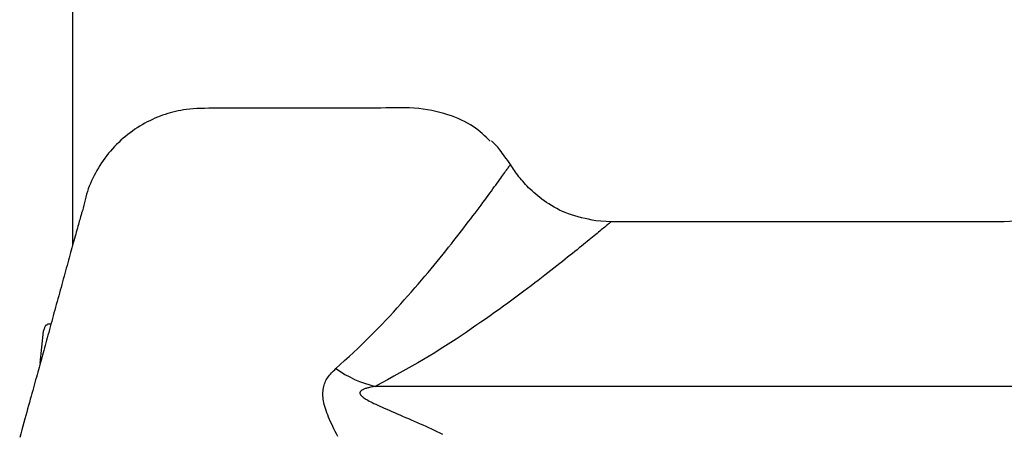
# Model space of a CAD drawing. Extents: x 3951 to 9130, y 4120 to 7700.
# Drawn here: x 8909 to 8989, y 6779 to 6813 of the extents above; entities that cross this region are included whole.
import ezdxf

# ---------------------------------------------------------------- set-up
doc = ezdxf.new("R2010")
doc.units = 0
doc.layers.add('LAYER01', color=7, linetype='Continuous')

msp = doc.modelspace()

# ---------------------------------------------------------------- linework, layer by layer
at = {"layer": 'LAYER01', "color": 7, "linetype": 'Continuous'}
for p, q in [((8912.85, 6837.234), (8912.85, 6794.809)), ((8956.666, 6796.782), (8955.398, 6796.862)), ((8988.624, 6796.783), (8956.666, 6796.783)), ((8956.666, 6796.783), (8956.666, 6796.782)), ((8988.624, 6796.782), (8956.666, 6796.782)), ((8989.892, 6796.862), (8988.624, 6796.782)), ((8988.624, 6796.783), (8988.624, 6796.782)), ((8911.1, 6788.441), (8910.835, 6788.441)), ((8910.231, 6785.275), (8910.509, 6787.891)), ((9007.832, 6783.397), (8937.458, 6783.397))]:
    msp.add_line(p, q, dxfattribs=at)
for points in [[(8946.808, 6803.341), (8946.652, 6803.494), (8946.495, 6803.646), (8946.334, 6803.798), (8946.169, 6803.948), (8945.997, 6804.096), (8945.817, 6804.242), (8945.627, 6804.385), (8945.425, 6804.525), (8945.211, 6804.661), (8944.984, 6804.793), (8944.744, 6804.921), (8944.492, 6805.045), (8944.228, 6805.163), (8943.952, 6805.275), (8943.664, 6805.382), (8943.365, 6805.483), (8943.055, 6805.578), (8942.735, 6805.665), (8942.405, 6805.745), (8942.066, 6805.816), (8941.72, 6805.878), (8941.367, 6805.932), (8941.007, 6805.975), (8940.643, 6806.007), (8940.273, 6806.029), (8939.898, 6806.041), (8939.517, 6806.045), (8939.13, 6806.044), (8938.735, 6806.038), (8938.332, 6806.03), (8937.92, 6806.022), (8937.499, 6806.014), (8937.068, 6806.009), (8936.626, 6806.007), (8936.174, 6806.007), (8935.711, 6806.008), (8935.236, 6806.01), (8934.75, 6806.012), (8934.251, 6806.015), (8933.741, 6806.017), (8933.219, 6806.018), (8932.686, 6806.018), (8932.147, 6806.017), (8931.602, 6806.016), (8931.056, 6806.015), (8930.511, 6806.014), (8929.968, 6806.013), (8929.432, 6806.012), (8928.904, 6806.012), (8928.386, 6806.012), (8927.878, 6806.013), (8927.382, 6806.014), (8926.898, 6806.015), (8926.429, 6806.016), (8925.974, 6806.016), (8925.536, 6806.017), (8925.114, 6806.016), (8924.71, 6806.015), (8924.323, 6806.012), (8923.954, 6806.007), (8923.604, 6805.999), (8923.272, 6805.988), (8922.96, 6805.974), (8922.666, 6805.955), (8922.392, 6805.932), (8922.135, 6805.903), (8921.892, 6805.871), (8921.661, 6805.833), (8921.44, 6805.79), (8921.226, 6805.743), (8921.016, 6805.691), (8920.808, 6805.634), (8920.6, 6805.572), (8920.392, 6805.505), (8920.183, 6805.434), (8919.974, 6805.357), (8919.766, 6805.275), (8919.558, 6805.188), (8919.35, 6805.095), (8919.143, 6804.997), (8918.937, 6804.893), (8918.732, 6804.784), (8918.528, 6804.669), (8918.326, 6804.549), (8918.126, 6804.424), (8917.928, 6804.293), (8917.732, 6804.157), (8917.539, 6804.016), (8917.348, 6803.869), (8917.161, 6803.718), (8916.976, 6803.561), (8916.795, 6803.4), (8916.618, 6803.235), (8916.445, 6803.064), (8916.275, 6802.89), (8916.11, 6802.711), (8915.95, 6802.528), (8915.794, 6802.342), (8915.643, 6802.152), (8915.497, 6801.958), (8915.355, 6801.762), (8915.218, 6801.562), (8915.086, 6801.36), (8914.96, 6801.156), (8914.838, 6800.949), (8914.722, 6800.74), (8914.611, 6800.53), (8914.505, 6800.317), (8914.406, 6800.103), (8914.313, 6799.887), (8914.226, 6799.67), (8914.145, 6799.451), (8914.071, 6799.231), (8914.004, 6799.01), (8913.941, 6798.788), (8913.882, 6798.566), (8913.827, 6798.342), (8913.774, 6798.119), (8913.723, 6797.895), (8913.673, 6797.671)], [(8948.47, 6801.427), (8948.356, 6801.59), (8948.243, 6801.753), (8948.13, 6801.913), (8948.02, 6802.068), (8947.912, 6802.218), (8947.807, 6802.36), (8947.705, 6802.495), (8947.608, 6802.619), (8947.516, 6802.732), (8947.429, 6802.834), (8947.349, 6802.926), (8947.274, 6803.007), (8947.206, 6803.079), (8947.146, 6803.14), (8947.093, 6803.193), (8947.049, 6803.236), (8947.013, 6803.271), (8946.985, 6803.299), (8946.963, 6803.32), (8946.947, 6803.336), (8946.935, 6803.347), (8946.927, 6803.355), (8946.92, 6803.361), (8946.915, 6803.366)], [(8934.271, 6784.841), (8934.629, 6785.169), (8934.987, 6785.497), (8935.343, 6785.826), (8935.696, 6786.154), (8936.046, 6786.483), (8936.392, 6786.811), (8936.733, 6787.14), (8937.068, 6787.469), (8937.397, 6787.798), (8937.719, 6788.127), (8938.036, 6788.456), (8938.347, 6788.784), (8938.653, 6789.113), (8938.955, 6789.441), (8939.253, 6789.769), (8939.548, 6790.096), (8939.839, 6790.423), (8940.127, 6790.749), (8940.411, 6791.073), (8940.691, 6791.395), (8940.967, 6791.715), (8941.238, 6792.031), (8941.505, 6792.345), (8941.766, 6792.655), (8942.021, 6792.961), (8942.272, 6793.262), (8942.516, 6793.56), (8942.756, 6793.853), (8942.99, 6794.142), (8943.219, 6794.427), (8943.444, 6794.707), (8943.663, 6794.983), (8943.877, 6795.255), (8944.087, 6795.522), (8944.291, 6795.785), (8944.491, 6796.043), (8944.686, 6796.296), (8944.877, 6796.544), (8945.062, 6796.787), (8945.243, 6797.025), (8945.419, 6797.258), (8945.59, 6797.485), (8945.757, 6797.707), (8945.918, 6797.923), (8946.075, 6798.134), (8946.227, 6798.339), (8946.374, 6798.538), (8946.516, 6798.731), (8946.654, 6798.918), (8946.787, 6799.1), (8946.915, 6799.275), (8947.038, 6799.444), (8947.156, 6799.607), (8947.27, 6799.764), (8947.379, 6799.915), (8947.484, 6800.06), (8947.584, 6800.199), (8947.679, 6800.331), (8947.769, 6800.456), (8947.854, 6800.574), (8947.934, 6800.684), (8948.007, 6800.787), (8948.075, 6800.881), (8948.137, 6800.967), (8948.192, 6801.044), (8948.242, 6801.113), (8948.288, 6801.175), (8948.329, 6801.232), (8948.367, 6801.285), (8948.403, 6801.334), (8948.437, 6801.381), (8948.47, 6801.427)], [(8955.398, 6796.862), (8955.11, 6796.921), (8954.823, 6796.981), (8954.537, 6797.043), (8954.255, 6797.108), (8953.978, 6797.178), (8953.705, 6797.252), (8953.439, 6797.334), (8953.18, 6797.422), (8952.93, 6797.519), (8952.688, 6797.623), (8952.454, 6797.733), (8952.228, 6797.85), (8952.01, 6797.971), (8951.799, 6798.096), (8951.596, 6798.225), (8951.4, 6798.355), (8951.212, 6798.487), (8951.03, 6798.619), (8950.855, 6798.753), (8950.687, 6798.886), (8950.526, 6799.02), (8950.372, 6799.154), (8950.224, 6799.287), (8950.082, 6799.419), (8949.947, 6799.55), (8949.817, 6799.68), (8949.694, 6799.81), (8949.576, 6799.938), (8949.463, 6800.066), (8949.355, 6800.192), (8949.252, 6800.318), (8949.153, 6800.443), (8949.059, 6800.568), (8948.968, 6800.692), (8948.88, 6800.815), (8948.795, 6800.938), (8948.712, 6801.06), (8948.631, 6801.183), (8948.55, 6801.305), (8948.47, 6801.427)], [(8913.674, 6797.703), (8913.669, 6797.692), (8913.664, 6797.68), (8913.659, 6797.665), (8913.652, 6797.645), (8913.643, 6797.619), (8913.632, 6797.586), (8913.619, 6797.544), (8913.603, 6797.491), (8913.584, 6797.426), (8913.562, 6797.35), (8913.537, 6797.263), (8913.509, 6797.166), (8913.479, 6797.06), (8913.446, 6796.945), (8913.411, 6796.822), (8913.374, 6796.691), (8913.336, 6796.554), (8913.295, 6796.41), (8913.253, 6796.259), (8913.209, 6796.103), (8913.164, 6795.941), (8913.118, 6795.774), (8913.07, 6795.601), (8913.02, 6795.423), (8912.969, 6795.241), (8912.918, 6795.054), (8912.865, 6794.863), (8912.811, 6794.668), (8912.756, 6794.47), (8912.7, 6794.268), (8912.644, 6794.063), (8912.587, 6793.856), (8912.529, 6793.647), (8912.471, 6793.435), (8912.412, 6793.222), (8912.353, 6793.006), (8912.293, 6792.788), (8912.232, 6792.568), (8912.171, 6792.346), (8912.11, 6792.123), (8912.048, 6791.897), (8911.986, 6791.67), (8911.923, 6791.442), (8911.86, 6791.212), (8911.797, 6790.982), (8911.733, 6790.751), (8911.67, 6790.519), (8911.606, 6790.287), (8911.543, 6790.055), (8911.479, 6789.824), (8911.416, 6789.592), (8911.353, 6789.362), (8911.29, 6789.132), (8911.227, 6788.904), (8911.165, 6788.677), (8911.103, 6788.451), (8911.042, 6788.228), (8910.981, 6788.006), (8910.921, 6787.786), (8910.861, 6787.569), (8910.802, 6787.354), (8910.744, 6787.141), (8910.686, 6786.931), (8910.629, 6786.724), (8910.573, 6786.52), (8910.518, 6786.318), (8910.463, 6786.118), (8910.408, 6785.919), (8910.354, 6785.722), (8910.3, 6785.526), (8910.246, 6785.33), (8910.192, 6785.134), (8910.138, 6784.938), (8910.084, 6784.741), (8910.029, 6784.542), (8909.974, 6784.341), (8909.918, 6784.137), (8909.861, 6783.93), (8909.803, 6783.718), (8909.743, 6783.503), (8909.682, 6783.282), (8909.62, 6783.056), (8909.556, 6782.824), (8909.491, 6782.587), (8909.423, 6782.343), (8909.354, 6782.093), (8909.284, 6781.837), (8909.211, 6781.574), (8909.137, 6781.304), (8909.06, 6781.028), (8908.982, 6780.745), (8908.902, 6780.455), (8908.82, 6780.16), (8908.736, 6779.858), (8908.651, 6779.55), (8908.564, 6779.236)], [(8956.666, 6796.782), (8956.608, 6796.734), (8956.549, 6796.685), (8956.488, 6796.635), (8956.425, 6796.583), (8956.358, 6796.529), (8956.288, 6796.47), (8956.213, 6796.408), (8956.132, 6796.342), (8956.045, 6796.27), (8955.951, 6796.193), (8955.852, 6796.111), (8955.747, 6796.024), (8955.636, 6795.933), (8955.519, 6795.837), (8955.398, 6795.737), (8955.271, 6795.633), (8955.14, 6795.525), (8955.003, 6795.413), (8954.861, 6795.297), (8954.714, 6795.177), (8954.561, 6795.052), (8954.402, 6794.923), (8954.238, 6794.79), (8954.067, 6794.652), (8953.891, 6794.509), (8953.707, 6794.362), (8953.518, 6794.21), (8953.322, 6794.053), (8953.12, 6793.892), (8952.911, 6793.725), (8952.695, 6793.554), (8952.473, 6793.379), (8952.244, 6793.198), (8952.008, 6793.013), (8951.765, 6792.823), (8951.514, 6792.628), (8951.257, 6792.428), (8950.991, 6792.224), (8950.718, 6792.014), (8950.437, 6791.8), (8950.148, 6791.58), (8949.851, 6791.356), (8949.545, 6791.127), (8949.232, 6790.893), (8948.91, 6790.655), (8948.58, 6790.412), (8948.242, 6790.165), (8947.896, 6789.913), (8947.542, 6789.658), (8947.18, 6789.399), (8946.81, 6789.136), (8946.433, 6788.871), (8946.05, 6788.603), (8945.66, 6788.333), (8945.264, 6788.06), (8944.862, 6787.787), (8944.455, 6787.512), (8944.042, 6787.236), (8943.622, 6786.96), (8943.195, 6786.683), (8942.761, 6786.407), (8942.318, 6786.13), (8941.866, 6785.854), (8941.405, 6785.578), (8940.933, 6785.304), (8940.454, 6785.03), (8939.966, 6784.757), (8939.472, 6784.484), (8938.973, 6784.212), (8938.47, 6783.94), (8937.965, 6783.669), (8937.458, 6783.397)], [(8910.509, 6787.891), (8910.531, 6787.962), (8910.553, 6788.032), (8910.574, 6788.099), (8910.596, 6788.163), (8910.618, 6788.221), (8910.639, 6788.272), (8910.66, 6788.316), (8910.68, 6788.351), (8910.7, 6788.376), (8910.72, 6788.392), (8910.74, 6788.4), (8910.759, 6788.402), (8910.778, 6788.398), (8910.797, 6788.391), (8910.816, 6788.381), (8910.835, 6788.37)], [(8934.423, 6779.32), (8934.319, 6779.526), (8934.218, 6779.73), (8934.119, 6779.932), (8934.023, 6780.131), (8933.932, 6780.328), (8933.844, 6780.521), (8933.761, 6780.71), (8933.683, 6780.894), (8933.61, 6781.075), (8933.543, 6781.25), (8933.481, 6781.421), (8933.426, 6781.588), (8933.376, 6781.75), (8933.334, 6781.908), (8933.297, 6782.062), (8933.268, 6782.211), (8933.246, 6782.356), (8933.23, 6782.497), (8933.221, 6782.635), (8933.218, 6782.768), (8933.221, 6782.898), (8933.23, 6783.024), (8933.245, 6783.146), (8933.264, 6783.265), (8933.289, 6783.381), (8933.319, 6783.494), (8933.355, 6783.604), (8933.395, 6783.711), (8933.441, 6783.815), (8933.493, 6783.917), (8933.551, 6784.016), (8933.614, 6784.113), (8933.683, 6784.209), (8933.757, 6784.302), (8933.836, 6784.394), (8933.919, 6784.485), (8934.004, 6784.575), (8934.092, 6784.664), (8934.181, 6784.752), (8934.271, 6784.841)], [(8937.458, 6783.397), (8937.368, 6783.38), (8937.278, 6783.363), (8937.19, 6783.345), (8937.103, 6783.327), (8937.019, 6783.309), (8936.939, 6783.29), (8936.862, 6783.271), (8936.791, 6783.251), (8936.724, 6783.231), (8936.663, 6783.21), (8936.607, 6783.188), (8936.555, 6783.167), (8936.509, 6783.145), (8936.467, 6783.124), (8936.429, 6783.103), (8936.395, 6783.083), (8936.366, 6783.064), (8936.34, 6783.046), (8936.318, 6783.028), (8936.299, 6783.011), (8936.282, 6782.995), (8936.269, 6782.978), (8936.257, 6782.963), (8936.248, 6782.947), (8936.24, 6782.931), (8936.233, 6782.916), (8936.229, 6782.9), (8936.225, 6782.885), (8936.224, 6782.869), (8936.224, 6782.853), (8936.225, 6782.837), (8936.228, 6782.82), (8936.232, 6782.803), (8936.238, 6782.786), (8936.246, 6782.767), (8936.256, 6782.748), (8936.268, 6782.728), (8936.283, 6782.706), (8936.302, 6782.682), (8936.323, 6782.657), (8936.348, 6782.63), (8936.378, 6782.601), (8936.413, 6782.57), (8936.454, 6782.535), (8936.502, 6782.499), (8936.559, 6782.459), (8936.624, 6782.415), (8936.699, 6782.368), (8936.785, 6782.318), (8936.882, 6782.264), (8936.989, 6782.206), (8937.106, 6782.145), (8937.234, 6782.08), (8937.372, 6782.012), (8937.52, 6781.941), (8937.679, 6781.866), (8937.847, 6781.789), (8938.024, 6781.708), (8938.21, 6781.624), (8938.404, 6781.538), (8938.605, 6781.449), (8938.814, 6781.358), (8939.028, 6781.266), (8939.249, 6781.171), (8939.474, 6781.074), (8939.703, 6780.976), (8939.936, 6780.877), (8940.171, 6780.776), (8940.407, 6780.674), (8940.644, 6780.571), (8940.88, 6780.466), (8941.115, 6780.361), (8941.348, 6780.255), (8941.579, 6780.148), (8941.808, 6780.041), (8942.036, 6779.933), (8942.262, 6779.825), (8942.488, 6779.716), (8942.713, 6779.607), (8942.938, 6779.498)]]:
    msp.add_lwpolyline(points, dxfattribs=at)
msp.add_arc((8939.603, 6792.375), 9.23, 234.7117, 256.56395, dxfattribs=at)

doc.saveas('drawing.dxf')
